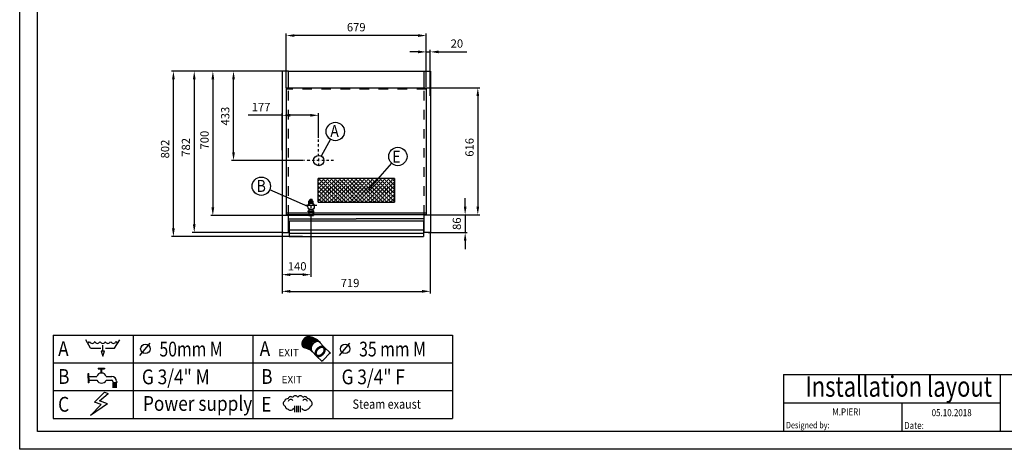
# Model space of a CAD drawing. Units: millimetres. Extents: x -693 to 6566, y 5207 to 10340.
# Drawn here: x -693 to 4084, y 5207 to 7288 of the extents above; entities that cross this region are included whole.
import ezdxf

# ---------------------------------------------------------------- set-up
doc = ezdxf.new("R2010")
doc.units = ezdxf.units.MM
doc.header["$LTSCALE"] = 23.1
doc.header["$PDMODE"] = 3
doc.header["$PDSIZE"] = 0.5
for name, pattern in [('DASHDOT', [1, 0.5, -0.25, 0, -0.25]), ('DASHED', [0.2, 0.1, -0.1]), ('PHANTOM', [0.8, 0.45, -0.05, 0.1, -0.05, 0.1, -0.05])]:
    doc.linetypes.add(name, pattern=pattern)
doc.layers.get('0').update_dxf_attribs({"linetype": 'CONTINUOUS'})
doc.layers.get('DEFPOINTS').update_dxf_attribs({"linetype": 'CONTINUOUS'})
for name, color, linetype in [('2', 7, 'CONTINUOUS'), ('3', 7, 'CONTINUOUS'), ('SCRITTE', 6, 'CONTINUOUS')]:
    doc.layers.add(name, color=color, linetype=linetype)
doc.styles.add('TXT', font='arial.ttf')
doc.dimstyles.new('MILLIMETRI', dxfattribs={"dimtxt": 40, "dimasz": 40, "dimexe": 10, "dimexo": 5, "dimgap": 20, "dimtad": 1, "dimdec": 0, "dimzin": 0, "dimdsep": 46, "dimtxsty": 'TXT', "dimcen": 50, "dimadec": 0, "dimazin": 0, "dimtfac": 1, "dimtdec": 0, "dimtmove": 0, "dimatfit": 3, "dimfxl": 1, "dimtolj": 1, "dimtzin": 0, "dimarcsym": 0})

# ---------------------------------------------------------------- blocks, each defined once
blk = doc.blocks.new('*D157')
at = {"color": 0, "linetype": 'Continuous', "lineweight": -2, "ltscale": 100, "transparency": 16777216}
for p, q in [((580.2, 6657), (580.2, 6835.2)), ((757.2, 6715.3), (757.2, 6835.2)), ((580.2, 6825.2), (415.6, 6825.2)), ((717.2, 6825.2), (620.2, 6825.2))]:
    blk.add_line(p, q, dxfattribs=at)
at = {"color": 0, "linetype": 'Continuous', "ltscale": 100, "transparency": 16777216}
for points in [[(620.2, 6831.8), (620.2, 6818.5), (580.2, 6825.2)], [(717.2, 6831.8), (717.2, 6818.5), (757.2, 6825.2)]]:
    blk.add_solid(points, dxfattribs=at)
at = {"layer": 'DEFPOINTS', "color": 0, "linetype": 'Continuous', "ltscale": 100, "transparency": 16777216}
for p in [(757.2, 6825.2), (757.2, 6710.3), (580.2, 6652)]:
    blk.add_point(p, dxfattribs=at)
at = {"color": 0, "linetype": 'Continuous', "ltscale": 100, "transparency": 16777216, "insert": (477.9, 6865.2), "char_height": 40, "attachment_point": 5, "style": 'TXT'}
blk.add_mtext('\\A1;177', dxfattribs=at)
blk = doc.blocks.new('*D159')
at = {"color": 0, "linetype": 'Continuous', "lineweight": -2, "ltscale": 100, "transparency": 16777216}
for p, q in [((582.4, 7039), (234, 7039)), ((244, 6999), (244, 6379)), ((715.2, 6339), (234, 6339))]:
    blk.add_line(p, q, dxfattribs=at)
at = {"color": 0, "linetype": 'Continuous', "ltscale": 100, "transparency": 16777216}
for points in [[(237.3, 6999), (250.7, 6999), (244, 7039)], [(237.3, 6379), (250.7, 6379), (244, 6339)]]:
    blk.add_solid(points, dxfattribs=at)
at = {"layer": 'DEFPOINTS', "color": 0, "linetype": 'Continuous', "ltscale": 100, "transparency": 16777216}
for p in [(587.4, 7039), (244, 6339), (720.2, 6339)]:
    blk.add_point(p, dxfattribs=at)
at = {"color": 0, "linetype": 'Continuous', "ltscale": 100, "transparency": 16777216, "insert": (203.6, 6705), "char_height": 40, "attachment_point": 5, "rotation": 90, "style": 'TXT'}
blk.add_mtext('\\A1;700', dxfattribs=at)
blk = doc.blocks.new('*D160')
at = {"color": 0, "linetype": 'Continuous', "lineweight": -2, "ltscale": 100, "transparency": 16777216}
for p, q in [((580.2, 6253.1), (580.2, 5962.1)), ((1299.2, 6253.1), (1299.2, 5962.1)), ((620.2, 5972.1), (1259.2, 5972.1))]:
    blk.add_line(p, q, dxfattribs=at)
at = {"color": 0, "linetype": 'Continuous', "ltscale": 100, "transparency": 16777216}
for points in [[(620.2, 5978.8), (620.2, 5965.4), (580.2, 5972.1)], [(1259.2, 5978.8), (1259.2, 5965.4), (1299.2, 5972.1)]]:
    blk.add_solid(points, dxfattribs=at)
at = {"layer": 'DEFPOINTS', "color": 0, "linetype": 'Continuous', "ltscale": 100, "transparency": 16777216}
for p in [(580.2, 6258.1), (1299.2, 6258.1), (1299.2, 5972.1)]:
    blk.add_point(p, dxfattribs=at)
at = {"color": 0, "linetype": 'Continuous', "ltscale": 100, "transparency": 16777216, "insert": (909.8, 6012.5), "char_height": 40, "attachment_point": 5, "style": 'TXT'}
blk.add_mtext('\\A1;719', dxfattribs=at)
blk = doc.blocks.new('*D161')
at = {"color": 0, "linetype": 'Continuous', "lineweight": -2, "ltscale": 100, "transparency": 16777216}
for p, q in [((592.9, 7039), (334.4, 7039)), ((344.4, 6646), (344.4, 6999)), ((683.5, 6606), (334.4, 6606))]:
    blk.add_line(p, q, dxfattribs=at)
at = {"color": 0, "linetype": 'Continuous', "ltscale": 100, "transparency": 16777216}
for points in [[(337.7, 6999), (351.1, 6999), (344.4, 7039)], [(337.7, 6646), (351.1, 6646), (344.4, 6606)]]:
    blk.add_solid(points, dxfattribs=at)
at = {"layer": 'DEFPOINTS', "color": 0, "linetype": 'Continuous', "ltscale": 100, "transparency": 16777216}
for p in [(344.4, 7039), (597.9, 7039), (688.5, 6606)]:
    blk.add_point(p, dxfattribs=at)
at = {"color": 0, "linetype": 'Continuous', "ltscale": 100, "transparency": 16777216, "insert": (304, 6821.1), "char_height": 40, "attachment_point": 5, "rotation": 90, "style": 'TXT'}
blk.add_mtext('\\A1;433', dxfattribs=at)
blk = doc.blocks.new('*D162')
at = {"color": 0, "linetype": 'Continuous', "lineweight": -2, "ltscale": 100, "transparency": 16777216}
for p, q in [((598.7, 7039), (143.8, 7039)), ((153.8, 6999), (153.8, 6297)), ((585.1, 6257), (143.8, 6257))]:
    blk.add_line(p, q, dxfattribs=at)
at = {"color": 0, "linetype": 'Continuous', "ltscale": 100, "transparency": 16777216}
for points in [[(147.2, 6999), (160.5, 6999), (153.8, 7039)], [(147.2, 6297), (160.5, 6297), (153.8, 6257)]]:
    blk.add_solid(points, dxfattribs=at)
at = {"layer": 'DEFPOINTS', "color": 0, "linetype": 'Continuous', "ltscale": 100, "transparency": 16777216}
for p in [(603.7, 7039), (153.8, 6257), (590.1, 6257)]:
    blk.add_point(p, dxfattribs=at)
at = {"color": 0, "linetype": 'Continuous', "ltscale": 100, "transparency": 16777216, "insert": (113.4, 6669.8), "char_height": 40, "attachment_point": 5, "rotation": 90, "style": 'TXT'}
blk.add_mtext('\\A1;782', dxfattribs=at)
blk = doc.blocks.new('*D163')
at = {"color": 0, "linetype": 'Continuous', "lineweight": -2, "ltscale": 100, "transparency": 16777216}
for p, q in [((600, 7039), (42.7, 7039)), ((52.7, 6277.1), (52.7, 6999)), ((679.3, 6237.1), (42.7, 6237.1))]:
    blk.add_line(p, q, dxfattribs=at)
at = {"color": 0, "linetype": 'Continuous', "ltscale": 100, "transparency": 16777216}
for points in [[(46, 6999), (59.3, 6999), (52.7, 7039)], [(46, 6277.1), (59.3, 6277.1), (52.7, 6237.1)]]:
    blk.add_solid(points, dxfattribs=at)
at = {"layer": 'DEFPOINTS', "color": 0, "linetype": 'Continuous', "ltscale": 100, "transparency": 16777216}
for p in [(52.7, 7039), (605, 7039), (684.3, 6237.1)]:
    blk.add_point(p, dxfattribs=at)
at = {"color": 0, "linetype": 'Continuous', "ltscale": 100, "transparency": 16777216, "insert": (12.2, 6661.7), "char_height": 40, "attachment_point": 5, "rotation": 90, "style": 'TXT'}
blk.add_mtext('\\A1;802', dxfattribs=at)
blk = doc.blocks.new('*D164')
at = {"color": 0, "linetype": 'Continuous', "lineweight": -2, "ltscale": 100, "transparency": 16777216}
for p, q in [((720.2, 6321.7), (720.2, 6042.9)), ((580.2, 6254.7), (580.2, 6042.9)), ((680.2, 6052.9), (620.2, 6052.9))]:
    blk.add_line(p, q, dxfattribs=at)
at = {"color": 0, "linetype": 'Continuous', "ltscale": 100, "transparency": 16777216}
for points in [[(620.2, 6059.5), (620.2, 6046.2), (580.2, 6052.9)], [(680.2, 6059.5), (680.2, 6046.2), (720.2, 6052.9)]]:
    blk.add_solid(points, dxfattribs=at)
at = {"layer": 'DEFPOINTS', "color": 0, "linetype": 'Continuous', "ltscale": 100, "transparency": 16777216}
for p in [(720.2, 6326.7), (580.2, 6259.7), (580.2, 6052.9)]:
    blk.add_point(p, dxfattribs=at)
at = {"color": 0, "linetype": 'Continuous', "ltscale": 100, "transparency": 16777216, "insert": (653, 6093.3), "char_height": 40, "attachment_point": 5, "style": 'TXT'}
blk.add_mtext('\\A1;140', dxfattribs=at)
blk = doc.blocks.new('*D165')
at = {"color": 0, "linetype": 'Continuous', "lineweight": -2, "ltscale": 100, "transparency": 16777216}
for p, q in [((1239.2, 7132.5), (1199.2, 7132.5)), ((1279.2, 7044), (1279.2, 7142.5)), ((1279.2, 7132.5), (1299.2, 7132.5)), ((1299.2, 6918.9), (1299.2, 7142.5)), ((1339.2, 7132.5), (1477, 7132.5))]:
    blk.add_line(p, q, dxfattribs=at)
at = {"color": 0, "linetype": 'Continuous', "ltscale": 100, "transparency": 16777216}
for points in [[(1239.2, 7139.2), (1239.2, 7125.8), (1279.2, 7132.5)], [(1339.2, 7139.2), (1339.2, 7125.8), (1299.2, 7132.5)]]:
    blk.add_solid(points, dxfattribs=at)
at = {"layer": 'DEFPOINTS', "color": 0, "linetype": 'Continuous', "ltscale": 100, "transparency": 16777216}
for p in [(1299.2, 7132.5), (1279.2, 7039), (1299.2, 6913.9)]:
    blk.add_point(p, dxfattribs=at)
at = {"color": 0, "linetype": 'Continuous', "ltscale": 100, "transparency": 16777216, "insert": (1428.1, 7172.9), "char_height": 40, "attachment_point": 5, "style": 'TXT'}
blk.add_mtext('\\A1;20', dxfattribs=at)
blk = doc.blocks.new('*D166')
at = {"color": 0, "linetype": 'Continuous', "lineweight": -2, "ltscale": 100, "transparency": 16777216}
for p, q in [((600.2, 6957.7), (600.2, 7221.6)), ((1279.2, 6963.6), (1279.2, 7221.6)), ((1239.2, 7211.6), (640.2, 7211.6))]:
    blk.add_line(p, q, dxfattribs=at)
at = {"color": 0, "linetype": 'Continuous', "ltscale": 100, "transparency": 16777216}
for points in [[(640.2, 7218.3), (640.2, 7205), (600.2, 7211.6)], [(1239.2, 7218.3), (1239.2, 7205), (1279.2, 7211.6)]]:
    blk.add_solid(points, dxfattribs=at)
at = {"layer": 'DEFPOINTS', "color": 0, "linetype": 'Continuous', "ltscale": 100, "transparency": 16777216}
for p in [(600.2, 7211.6), (600.2, 6952.7), (1279.2, 6958.6)]:
    blk.add_point(p, dxfattribs=at)
at = {"color": 0, "linetype": 'Continuous', "ltscale": 100, "transparency": 16777216, "insert": (939.7, 7252.1), "char_height": 40, "attachment_point": 5, "style": 'TXT'}
blk.add_mtext('\\A1;679', dxfattribs=at)
blk = doc.blocks.new('*D167')
at = {"color": 0, "linetype": 'Continuous', "lineweight": -2, "ltscale": 100, "transparency": 16777216}
for p, q in [((1279.7, 6958.4), (1539.6, 6958.4)), ((1529.6, 6918.4), (1529.6, 6382.8)), ((1279.7, 6342.8), (1539.6, 6342.8))]:
    blk.add_line(p, q, dxfattribs=at)
at = {"color": 0, "linetype": 'Continuous', "ltscale": 100, "transparency": 16777216}
for points in [[(1523, 6918.4), (1536.3, 6918.4), (1529.6, 6958.4)], [(1523, 6382.8), (1536.3, 6382.8), (1529.6, 6342.8)]]:
    blk.add_solid(points, dxfattribs=at)
at = {"layer": 'DEFPOINTS', "color": 0, "linetype": 'Continuous', "ltscale": 100, "transparency": 16777216}
for p in [(1274.7, 6958.4), (1274.7, 6342.8), (1529.6, 6342.8)]:
    blk.add_point(p, dxfattribs=at)
at = {"color": 0, "linetype": 'Continuous', "ltscale": 100, "transparency": 16777216, "insert": (1489.2, 6669.9), "char_height": 40, "attachment_point": 5, "rotation": 90, "style": 'TXT'}
blk.add_mtext('\\A1;616', dxfattribs=at)
blk = doc.blocks.new('*D169')
at = {"color": 0, "linetype": 'Continuous', "lineweight": -2, "ltscale": 100, "transparency": 16777216}
for p, q in [((1468.2, 6382.8), (1468.2, 6422.8)), ((1272.2, 6342.8), (1478.2, 6342.8)), ((1468.2, 6342.8), (1468.2, 6257)), ((1289.2, 6257), (1478.2, 6257)), ((1468.2, 6217), (1468.2, 6177))]:
    blk.add_line(p, q, dxfattribs=at)
at = {"color": 0, "linetype": 'Continuous', "ltscale": 100, "transparency": 16777216}
for points in [[(1461.6, 6382.8), (1474.9, 6382.8), (1468.2, 6342.8)], [(1461.6, 6217), (1474.9, 6217), (1468.2, 6257)]]:
    blk.add_solid(points, dxfattribs=at)
at = {"layer": 'DEFPOINTS', "color": 0, "linetype": 'Continuous', "ltscale": 100, "transparency": 16777216}
for p in [(1267.2, 6342.8), (1284.2, 6257), (1468.2, 6257)]:
    blk.add_point(p, dxfattribs=at)
at = {"color": 0, "linetype": 'Continuous', "ltscale": 100, "transparency": 16777216, "insert": (1427.8, 6299.9), "char_height": 40, "attachment_point": 5, "rotation": 90, "style": 'TXT'}
blk.add_mtext('\\A1;86', dxfattribs=at)

msp = doc.modelspace()

# ---------------------------------------------------------------- hatches: boundary and pattern name
at = {"linetype": 'Continuous', "ltscale": 100}
h = msp.add_hatch(dxfattribs=at)
h.set_pattern_fill('ANGLE', color=1, scale=2, angle=45)
h.set_pattern_definition([(45, (12278.714, 2206.936), (-9.878282, 9.878282), [10.16, -3.81]), (135, (12278.714, 2206.936), (-9.878282, -9.878282), [10.16, -3.81])])
h.paths.add_polyline_path([(754.7, 6518.4), (754.7, 6404.5), (1124.7, 6404.5), (1124.7, 6518.4)])

# ---------------------------------------------------------------- linework, layer by layer
at = {"color": 1, "linetype": 'Continuous'}
for p, q in [((-693.1, 5206.7), (-693.1, 10340)), ((610.6, 6958.6), (610.6, 7039)), ((1269.6, 6958.6), (1269.6, 7039)), ((1279.2, 6350.9), (600.2, 6350.9)), ((610.6, 6257), (610.6, 6343)), ((610.6, 6323.7), (939.7, 6323.7)), ((1268.7, 6323.7), (939.7, 6323.7)), ((1269.6, 6257), (1269.6, 6343)), ((613.6, 6270.4), (1265.7, 6270.4)), ((613.6, 6253.6), (1265.7, 6253.6)), ((-531.2, 5760.2), (-531.2, 5356.2)), ((-142.5, 5625.6), (-142.5, 5490.9)), ((826.3, 5625.6), (826.3, 5490.9)), ((826.3, 5491), (826.3, 5356.2)), ((3013.3, 5431.4), (4065.2, 5431.4)), ((3587.7, 5293.2), (3587.7, 5431.4)), ((6566.3, 5206.7), (-693.1, 5206.7))]:
    msp.add_line(p, q, dxfattribs=at)
at = {"color": 2, "linetype": 'Continuous'}
for p, q in [((-606.6, 5293.2), (-606.6, 10253.7)), ((610.6, 7039), (580.6, 7039)), ((581, 7039), (581, 6257)), ((611.1, 7039), (1269.6, 7039)), ((1269.6, 7039), (1299.6, 7039)), ((1299.6, 7039), (1299.6, 6257)), ((600.2, 6958.6), (600.2, 6350.9)), ((600.2, 6958.6), (1279.2, 6958.6)), ((1279.2, 6958.6), (1279.2, 6350.9)), ((710.4, 6409.7), (711.4, 6410.7)), ((710.4, 6400.2), (710.4, 6409.7)), ((711.4, 6410.7), (715.8, 6410.7)), ((714.6, 6413.8), (715.6, 6418.3)), ((726.6, 6413.8), (714.6, 6413.8)), ((714.6, 6412.3), (714.6, 6413.8)), ((714.6, 6412.3), (726.6, 6412.3)), ((715.4, 6410.7), (715.4, 6412.3)), ((715.6, 6418.3), (725.6, 6418.3)), ((715.8, 6410.7), (716.8, 6409.7)), ((716.8, 6409.7), (716.8, 6400.2)), ((722.9, 6409.7), (723.9, 6410.7)), ((722.9, 6400.2), (722.9, 6409.7)), ((723.9, 6410.7), (728.3, 6410.7)), ((726.6, 6413.8), (725.6, 6418.3)), ((725.9, 6410.7), (725.9, 6412.3)), ((726.6, 6412.3), (726.6, 6413.8)), ((728.3, 6410.7), (729.3, 6409.7)), ((729.3, 6409.7), (729.3, 6400.2)), ((693.1, 6390.4), (748.1, 6390.4)), ((693.1, 6389.4), (693.1, 6390.4)), ((693.1, 6389.4), (748.1, 6389.4)), ((706.6, 6363), (734.6, 6363)), ((706.6, 6359.4), (706.6, 6363)), ((706.6, 6357.4), (706.6, 6359.4)), ((734.6, 6359.4), (706.6, 6359.4)), ((734.6, 6357.4), (706.6, 6357.4)), ((708.3, 6398.5), (707.1, 6390.7)), ((709.1, 6357.4), (709.1, 6340)), ((717.1, 6400.2), (710.3, 6400.2)), ((710.6, 6339), (710.6, 6371)), ((729.3, 6400.2), (722.9, 6400.2)), ((730.6, 6339), (730.6, 6371)), ((731.1, 6398.9), (734.1, 6390.7)), ((732.1, 6357.4), (732.1, 6340)), ((734.6, 6359.4), (734.6, 6363)), ((734.6, 6357.4), (734.6, 6359.4)), ((600.2, 6350.9), (600.2, 6343)), ((1279.2, 6343), (600.2, 6343)), ((613.6, 6313.4), (1265.7, 6313.4)), ((613.6, 6313.4), (613.6, 6237.1)), ((732.1, 6340), (709.1, 6340)), ((710.1, 6339), (731.1, 6339)), ((1265.7, 6313.4), (1265.7, 6237.1)), ((1279.2, 6350.9), (1279.2, 6343)), ((580.6, 6257), (610.6, 6257)), ((613.6, 6237.1), (1265.7, 6237.1)), ((1299.6, 6257), (1269.6, 6257)), ((-349.3, 5696.3), (-371.8, 5737.3)), ((-232.4, 5696.3), (-207.8, 5737.3)), ((-349.3, 5696.3), (-300.1, 5696.3)), ((-289.8, 5681.7), (-289.8, 5711.9)), ((-277.5, 5696.3), (-232.4, 5696.3)), ((-110.9, 5661.7), (-59.3, 5721.3)), ((857.8, 5661.7), (909.4, 5721.3)), ((-281.6, 5681.7), (-298, 5681.7)), ((-298, 5681.7), (-289.8, 5657.8)), ((-289.8, 5657.8), (-281.6, 5681.7)), ((-289.8, 5657.8), (-289.8, 5657.8)), ((-312.4, 5600.3), (-281.6, 5600.3)), ((-312.4, 5600.3), (-312.4, 5596.2)), ((-312.4, 5596.2), (-298, 5596.2)), ((-298, 5576.2), (-298, 5596.2)), ((-293.9, 5596.2), (-281.6, 5596.2)), ((-293.9, 5576.2), (-293.9, 5596.2)), ((-281.6, 5600.3), (-281.6, 5596.2)), ((-361.6, 5550.6), (-361.6, 5573.2)), ((-361.6, 5573.2), (-357.5, 5573.2)), ((-361.6, 5550.6), (-361.6, 5527.9)), ((-357.5, 5550.6), (-357.5, 5573.2)), ((-357.5, 5559.8), (-319.2, 5559.8)), ((-357.5, 5550.6), (-357.5, 5527.9)), ((-357.5, 5541.4), (-318.5, 5541.4)), ((-273.6, 5541.4), (-246.8, 5541.4)), ((-273.4, 5559.8), (-246.8, 5559.8)), ((3013.3, 5569.6), (6479.8, 5569.6)), ((3013.3, 5569.6), (3013.3, 5293.1)), ((-357.5, 5527.9), (-361.6, 5527.9)), ((-240.6, 5535.9), (-240.6, 5531.1)), ((-240.6, 5531.1), (-222.2, 5531.1)), ((-222.2, 5535.7), (-222.2, 5531.1)), ((6479.8, 5293.2), (-606.6, 5293.2))]:
    msp.add_line(p, q, dxfattribs=at)
at = {"color": 1, "linetype": 'DASHED', "ltscale": 20}
for p, q in [((1279.2, 6951.4), (600.2, 6951.4)), ((610.6, 6343), (610.6, 6958.6)), ((1269.6, 6342.8), (1269.6, 6958.6))]:
    msp.add_line(p, q, dxfattribs=at)
at = {"color": 1, "linetype": 'DASHDOT'}
for p, q in [((757.6, 6580.4), (757.2, 6715.3)), ((830, 6606), (688.9, 6606)), ((720.6, 6326.7), (720.6, 6418.3))]:
    msp.add_line(p, q, dxfattribs=at)
at = {"color": 3}
for p, q in [((814.8, 6708.8), (769.8, 6627.8)), ((1111.6, 6592.8), (997.9, 6463.4)), ((704.4, 6383.2), (520, 6463.8)), ((704.8, 6383.2), (520.4, 6463.8))]:
    msp.add_line(p, q, dxfattribs=at)
at = {"color": 1, "linetype": 'Continuous', "ltscale": 100}
for p, q in [((1124.7, 6518.4), (754.7, 6518.4)), ((754.7, 6404.5), (754.7, 6518.4)), ((1124.7, 6518.4), (1124.7, 6404.5)), ((754.7, 6404.5), (1124.7, 6404.5))]:
    msp.add_line(p, q, dxfattribs=at)
at = {"color": 1, "linetype": 'PHANTOM', "ltscale": 100}
for p, q in [((762.1, 5725.6), (784, 5701.7)), ((783.5, 5702.1), (814, 5674.7)), ((726.6, 5680.9), (747, 5658.5)), ((747.5, 5658.1), (773.8, 5632.4)), ((773.2, 5633), (775.8, 5637.6)), ((775.8, 5637.6), (777.4, 5635.8)), ((814, 5674.7), (776.9, 5636.4)), ((808.6, 5671.9), (814, 5674.7)), ((811.3, 5669.1), (808.6, 5671.9)), ((814, 5674.7), (811.3, 5669.1)), ((777.4, 5635.8), (773.2, 5633))]:
    msp.add_line(p, q, dxfattribs=at)
at = {"color": 3, "linetype": 'Continuous'}
for p, q in [((4065.2, 5293.2), (4065.2, 5569.6)), ((-240.6, 5527.4), (-240.6, 5503.7)), ((-236.5, 5527.4), (-236.5, 5503.7)), ((-232.4, 5527.4), (-232.4, 5503.7)), ((-228.3, 5527.4), (-228.3, 5503.7)), ((-224.2, 5527.4), (-224.2, 5503.7))]:
    msp.add_line(p, q, dxfattribs=at)
at = {"color": 3}
for centre in [(838.2, 6746.6), (1141.6, 6625.6), (479.2, 6481.6)]:
    msp.add_circle(centre, 44.5, dxfattribs=at)
at = {"color": 1, "linetype": 'Continuous', "ltscale": 100}
msp.add_circle((757.6, 6606), 25, dxfattribs=at)
at = {"color": 2, "linetype": 'Continuous'}
for centre, radius in [((713.6, 6406.7), 0.75), ((726.1, 6406.7), 0.75), ((720.6, 6383.2), 15.8), ((-83.3, 5693.1), 22.9), ((885.5, 5693.1), 22.9)]:
    msp.add_circle(centre, radius, dxfattribs=at)
for centre, radius, start, end in [((710.3, 6398.2), 2, 90, 171.2676), ((717.1, 6398.2), 2, 20.8143, 90), ((724.1, 6398.2), 2, 90, 159.1806), ((729.2, 6398.2), 2, 20.428, 90), ((710.1, 6340), 1, 180, 270), ((731.1, 6340), 1, 270, 0), ((-367.7, 5733.2), 13.5, 291.2307, 342.2471), ((-341.1, 5733.2), 13.5, 197.7529, 342.2471), ((-316.5, 5733.2), 13.5, 197.7529, 342.2471), ((-289.8, 5733.2), 13.5, 197.7529, 342.2471), ((-265.2, 5733.2), 13.5, 197.7529, 342.2471), ((-238.6, 5733.2), 13.5, 197.7529, 342.2471), ((-211.9, 5733.2), 13.5, 197.7529, 248.7693), ((-296, 5551.6), 24.6, 19.4712, 160.5288), ((-296, 5551.6), 24.6, 204.6243, 335.3757), ((-246.8, 5535.7), 24.1, 0, 90), ((-246.8, 5535.9), 5.47, 0, 90)]:
    msp.add_arc(centre, radius, start, end, dxfattribs=at)
at = {"color": 1, "linetype": 'PHANTOM', "ltscale": 100}
msp.add_ellipse((744.3, 5703.3), major_axis=(17.7, 22.4), ratio=0.697546, start_param=6.062486, end_param=9.424778, dxfattribs=at)
msp.add_ellipse((764.7, 5680.8), major_axis=(17.7, 22.4), ratio=0.697546, dxfattribs=at)
for points, knots in [([(716.7, 5750.6), (716.2, 5750.8), (715.7, 5751.1), (713.1, 5752.2), (710.8, 5752.6), (706, 5752.7), (703.5, 5752.2), (698.5, 5750.6), (696, 5749.4), (691.1, 5746.3), (688.8, 5744.5), (684.7, 5740.2), (682.8, 5737.8), (679.6, 5732.8), (678.3, 5730.1), (676.5, 5724.7), (675.9, 5722), (675.5, 5716.7), (675.7, 5714.2), (676.8, 5709.6), (677.8, 5707.5), (680.5, 5703.9), (682.1, 5702.4), (685.2, 5700.8), (686.4, 5700.3), (687.6, 5700)], [0.113662, 0.113662, 0.113662, 0.113662, 0.192106, 0.192106, 0.499363, 0.499363, 0.806619, 0.806619, 1.113876, 1.113876, 1.421132, 1.421132, 1.728389, 1.728389, 2.035645, 2.035645, 2.342902, 2.342902, 2.650158, 2.650158, 2.957415, 2.957415, 3.264671, 3.264671, 3.439346, 3.439346, 3.439346, 3.439346]), ([(717.7, 5750.3), (716, 5750.8), (714.1, 5751.1), (709.7, 5751.2), (707.2, 5750.8), (702.2, 5749.1), (699.7, 5747.9), (694.9, 5744.9), (692.6, 5743), (688.4, 5738.7), (686.5, 5736.3), (683.3, 5731.3), (682, 5728.6), (680.2, 5723.2), (679.6, 5720.5), (679.2, 5715.3), (679.4, 5712.7), (680.6, 5708.1), (681.5, 5706), (684.2, 5702.4), (685.9, 5700.9), (689.8, 5698.8), (692, 5698.2), (694.8, 5697.9), (695.2, 5697.9), (695.7, 5697.9)], [0.248389, 0.248389, 0.248389, 0.248389, 0.499363, 0.499363, 0.806619, 0.806619, 1.113876, 1.113876, 1.421132, 1.421132, 1.728389, 1.728389, 2.035645, 2.035645, 2.342902, 2.342902, 2.650158, 2.650158, 2.957415, 2.957415, 3.264671, 3.264671, 3.571928, 3.571928, 3.631375, 3.631375, 3.631375, 3.631375]), ([(724.3, 5748.9), (724.3, 5748.9), (724.2, 5748.9), (722.2, 5749.8), (719.9, 5750.2), (715.1, 5750.3), (712.6, 5749.9), (707.6, 5748.3), (705, 5747), (700.2, 5744), (697.9, 5742.1), (693.8, 5737.8), (691.9, 5735.4), (688.7, 5730.4), (687.4, 5727.7), (685.5, 5722.3), (685, 5719.6), (684.6, 5714.4), (684.8, 5711.8), (685.9, 5707.2), (686.9, 5705.1), (689.5, 5701.5), (691.2, 5700), (695, 5698), (697.1, 5697.4), (699.2, 5697.1)], [0.19041, 0.19041, 0.19041, 0.19041, 0.192106, 0.192106, 0.499363, 0.499363, 0.806619, 0.806619, 1.113876, 1.113876, 1.421132, 1.421132, 1.728389, 1.728389, 2.035645, 2.035645, 2.342902, 2.342902, 2.650158, 2.650158, 2.957415, 2.957415, 3.264671, 3.264671, 3.553544, 3.553544, 3.553544, 3.553544]), ([(732.3, 5745.6), (731.2, 5746.5), (730, 5747.2), (726.6, 5748.6), (724.4, 5749), (719.6, 5749.1), (717.1, 5748.7), (712, 5747.1), (709.5, 5745.9), (704.7, 5742.8), (702.4, 5740.9), (698.2, 5736.6), (696.3, 5734.3), (693.2, 5729.2), (691.9, 5726.5), (690, 5721.1), (689.4, 5718.4), (689, 5713.2), (689.2, 5710.6), (690.4, 5706), (691.4, 5703.9), (694, 5700.3), (695.7, 5698.9), (698.2, 5697.5), (698.8, 5697.2), (699.4, 5697)], [0, 0, 0, 0, 0.192106, 0.192106, 0.499363, 0.499363, 0.806619, 0.806619, 1.113876, 1.113876, 1.421132, 1.421132, 1.728389, 1.728389, 2.035645, 2.035645, 2.342902, 2.342902, 2.650158, 2.650158, 2.957415, 2.957415, 3.264671, 3.264671, 3.354706, 3.354706, 3.354706, 3.354706]), ([(735, 5744.1), (734.4, 5744.5), (733.8, 5744.8), (731.1, 5745.9), (728.8, 5746.4), (724, 5746.4), (721.5, 5746), (716.5, 5744.4), (714, 5743.2), (709.2, 5740.1), (706.9, 5738.2), (702.7, 5734), (700.8, 5731.6), (697.6, 5726.5), (696.3, 5723.9), (694.5, 5718.5), (693.9, 5715.7), (693.5, 5710.5), (693.7, 5708), (694.9, 5703.3), (695.8, 5701.2), (698.5, 5697.6), (700.2, 5696.2), (703.6, 5694.3), (705.1, 5693.8), (706.8, 5693.5)], [0.096558, 0.096558, 0.096558, 0.096558, 0.192106, 0.192106, 0.499363, 0.499363, 0.806619, 0.806619, 1.113876, 1.113876, 1.421132, 1.421132, 1.728389, 1.728389, 2.035645, 2.035645, 2.342902, 2.342902, 2.650158, 2.650158, 2.957415, 2.957415, 3.264671, 3.264671, 3.49312, 3.49312, 3.49312, 3.49312]), ([(741.4, 5741.5), (740.4, 5742.1), (739.4, 5742.7), (736.3, 5744), (734, 5744.4), (729.2, 5744.5), (726.7, 5744.1), (721.7, 5742.4), (719.2, 5741.2), (714.4, 5738.2), (712.1, 5736.3), (707.9, 5732), (706, 5729.6), (702.9, 5724.6), (701.6, 5721.9), (699.7, 5716.5), (699.1, 5713.8), (698.7, 5708.6), (698.9, 5706), (700.1, 5701.4), (701, 5699.3), (703.7, 5695.7), (705.4, 5694.2), (708.6, 5692.5), (709.9, 5692), (711.4, 5691.7)], [0.033486, 0.033486, 0.033486, 0.033486, 0.192106, 0.192106, 0.499363, 0.499363, 0.806619, 0.806619, 1.113876, 1.113876, 1.421132, 1.421132, 1.728389, 1.728389, 2.035645, 2.035645, 2.342902, 2.342902, 2.650158, 2.650158, 2.957415, 2.957415, 3.264671, 3.264671, 3.461794, 3.461794, 3.461794, 3.461794]), ([(747.6, 5738.5), (746.5, 5739.3), (745.3, 5740.1), (742, 5741.5), (739.7, 5741.9), (734.9, 5741.9), (732.4, 5741.5), (727.4, 5739.9), (724.8, 5738.7), (720, 5735.6), (717.7, 5733.8), (713.6, 5729.5), (711.7, 5727.1), (708.5, 5722.1), (707.2, 5719.4), (705.3, 5714), (704.8, 5711.3), (704.4, 5706), (704.6, 5703.5), (705.7, 5698.9), (706.7, 5696.7), (709.4, 5693.2), (711, 5691.7), (713.8, 5690.2), (714.6, 5689.9), (715.4, 5689.6)], [0, 0, 0, 0, 0.192106, 0.192106, 0.499363, 0.499363, 0.806619, 0.806619, 1.113876, 1.113876, 1.421132, 1.421132, 1.728389, 1.728389, 2.035645, 2.035645, 2.342902, 2.342902, 2.650158, 2.650158, 2.957415, 2.957415, 3.264671, 3.264671, 3.386723, 3.386723, 3.386723, 3.386723]), ([(753, 5735.4), (751.9, 5736.2), (750.7, 5736.9), (747.3, 5738.3), (745.1, 5738.8), (740.3, 5738.8), (737.8, 5738.4), (732.7, 5736.8), (730.2, 5735.6), (725.4, 5732.5), (723.1, 5730.6), (718.9, 5726.4), (717, 5724), (713.9, 5718.9), (712.6, 5716.3), (710.7, 5710.9), (710.1, 5708.2), (709.7, 5702.9), (709.9, 5700.4), (711.1, 5695.7), (712.1, 5693.6), (714.6, 5690.3), (716, 5688.9), (717.7, 5687.9)], [0, 0, 0, 0, 0.192106, 0.192106, 0.499363, 0.499363, 0.806619, 0.806619, 1.113876, 1.113876, 1.421132, 1.421132, 1.728389, 1.728389, 2.035645, 2.035645, 2.342902, 2.342902, 2.650158, 2.650158, 2.957415, 2.957415, 3.227938, 3.227938, 3.227938, 3.227938]), ([(757.7, 5730.8), (756.6, 5731.6), (755.5, 5732.3), (752.1, 5733.7), (749.8, 5734.2), (745, 5734.2), (742.5, 5733.8), (737.5, 5732.2), (735, 5731), (730.2, 5727.9), (727.9, 5726), (723.7, 5721.8), (721.8, 5719.4), (718.6, 5714.3), (717.3, 5711.7), (715.5, 5706.3), (714.9, 5703.5), (714.5, 5698.3), (714.7, 5695.8), (715.9, 5691.1), (716.8, 5689), (719.5, 5685.4), (721.2, 5684), (723.2, 5682.9), (723.2, 5682.9), (723.3, 5682.8)], [0, 0, 0, 0, 0.192106, 0.192106, 0.499363, 0.499363, 0.806619, 0.806619, 1.113876, 1.113876, 1.421132, 1.421132, 1.728389, 1.728389, 2.035645, 2.035645, 2.342902, 2.342902, 2.650158, 2.650158, 2.957415, 2.957415, 3.264671, 3.264671, 3.27307, 3.27307, 3.27307, 3.27307]), ([(762.8, 5726.5), (761.7, 5727.3), (760.5, 5728), (757.2, 5729.4), (754.9, 5729.9), (750.1, 5729.9), (747.6, 5729.5), (742.5, 5727.9), (740, 5726.7), (735.2, 5723.6), (732.9, 5721.7), (728.7, 5717.5), (726.8, 5715.1), (723.7, 5710), (722.4, 5707.4), (720.5, 5702), (719.9, 5699.3), (719.5, 5694), (719.7, 5691.5), (720.9, 5686.8), (721.9, 5684.7), (724.5, 5681.1), (726.2, 5679.7), (728.5, 5678.5), (728.8, 5678.3), (729.1, 5678.2)], [0, 0, 0, 0, 0.192106, 0.192106, 0.499363, 0.499363, 0.806619, 0.806619, 1.113876, 1.113876, 1.421132, 1.421132, 1.728389, 1.728389, 2.035645, 2.035645, 2.342902, 2.342902, 2.650158, 2.650158, 2.957415, 2.957415, 3.264671, 3.264671, 3.315229, 3.315229, 3.315229, 3.315229]), ([(779.4, 5699.3), (778.5, 5700), (777.6, 5700.5), (775.4, 5701.2), (774.2, 5701.4), (771.5, 5701.5), (770.1, 5701.3), (767, 5700.5), (765.3, 5699.9), (762.1, 5698.3), (760.5, 5697.2), (757.3, 5694.8), (755.8, 5693.4), (753.1, 5690.4), (751.8, 5688.7), (749.7, 5685.3), (748.7, 5683.5), (747.3, 5679.9), (746.8, 5678), (746.1, 5674.6), (746, 5672.9), (746.1, 5669.9), (746.4, 5668.5), (747.2, 5666), (747.7, 5665), (749, 5663.2), (749.8, 5662.5), (751.6, 5661.3), (752.6, 5660.9), (754.9, 5660.3), (756.2, 5660.2), (759, 5660.4), (760.5, 5660.6), (763.7, 5661.6), (765.3, 5662.4), (768.5, 5664.2), (770.1, 5665.3), (773.2, 5667.9), (774.6, 5669.4), (777.3, 5672.6), (778.4, 5674.3), (780.4, 5677.8), (781.3, 5679.6), (782.5, 5683.2), (783, 5685), (783.4, 5688.4), (783.4, 5690), (783.1, 5692.9), (782.8, 5694.2), (781.8, 5696.5), (781.2, 5697.5), (780.1, 5698.6), (779.8, 5699), (779.4, 5699.3)], [0, 0, 0, 0, 0.246511, 0.246511, 0.493021, 0.493021, 0.739532, 0.739532, 0.986043, 0.986043, 1.232553, 1.232553, 1.479064, 1.479064, 1.725575, 1.725575, 1.972086, 1.972086, 2.218596, 2.218596, 2.465107, 2.465107, 2.711618, 2.711618, 2.958128, 2.958128, 3.204639, 3.204639, 3.45115, 3.45115, 3.69766, 3.69766, 3.944171, 3.944171, 4.190682, 4.190682, 4.437193, 4.437193, 4.683703, 4.683703, 4.930214, 4.930214, 5.176725, 5.176725, 5.423235, 5.423235, 5.669746, 5.669746, 5.916257, 5.916257, 6.162767, 6.162767, 6.283185, 6.283185, 6.283185, 6.283185]), ([(767.8, 5719.5), (767.4, 5720.5), (766.9, 5721.5), (765.4, 5724), (764.2, 5725.3), (762.8, 5726.5)], [5.8852424, 5.8852424, 5.8852424, 5.8852424, 6.0299803, 6.0299803, 6.2831853, 6.2831853, 6.2831853, 6.2831853])]:
    msp.add_open_spline(points, degree=3, knots=knots, dxfattribs=at)
for points in [[(756.2, 5731.8), (755.3, 5733.2), (754.2, 5734.4), (753, 5735.4)], [(760.4, 5728), (759.6, 5729), (758.7, 5730), (757.7, 5730.8)]]:
    msp.add_open_spline(points, degree=3, dxfattribs=at)
at = {"layer": '2', "color": 2, "linetype": 'Continuous'}
for p, q in [((-330.8, 5434.4), (-281.6, 5483.5)), ((-306.2, 5441.1), (-263.2, 5476.8)), ((-281.6, 5483.5), (-263.2, 5476.8)), ((-267.3, 5426.9), (-349.3, 5371.1)), ((-349.3, 5371.1), (-298, 5422.9)), ((-298, 5422.9), (-330.8, 5434.4)), ((-267.3, 5426.9), (-306.2, 5441.1))]:
    msp.add_line(p, q, dxfattribs=at)
at = {"layer": '3', "color": 1, "linetype": 'Continuous'}
for p, q in [((-531.2, 5760.2), (437.6, 5760.2)), ((-142.5, 5760.2), (-142.5, 5490.9)), ((437.6, 5760.2), (437.6, 5490.9)), ((437.6, 5760.2), (1406.3, 5760.2)), ((826.3, 5760.2), (826.3, 5490.9)), ((1406.3, 5760.2), (1406.3, 5356.2)), ((-531.2, 5625.6), (437.6, 5625.6)), ((437.6, 5625.6), (1406.3, 5625.6)), ((-531.2, 5490.9), (437.6, 5490.9)), ((-142.5, 5490.9), (-142.5, 5356.2)), ((437.6, 5491), (1406.3, 5491)), ((437.6, 5490.9), (437.6, 5356.2)), ((437.6, 5490.9), (1406.3, 5490.9)), ((-531.2, 5356.2), (442.6, 5356.2)), ((437.6, 5356.2), (1406.3, 5356.2))]:
    msp.add_line(p, q, dxfattribs=at)
at = {"layer": 'SCRITTE', "color": 7}
for p, q in [((641.6, 5386.7), (641.6, 5417.3)), ((650.8, 5386.7), (650.8, 5417.3)), ((660, 5386.7), (660, 5417.3)), ((669.2, 5386.7), (669.2, 5417.3))]:
    msp.add_line(p, q, dxfattribs=at)
for centre, radius, start, end in [((608.9, 5434.8), 17.3, 87.9463, 157.9479), ((621.9, 5449.2), 12.7, 38.6615, 166.53), ((621.9, 5435.4), 12.7, 38.6615, 166.53), ((644, 5453.7), 12.6, 15.715, 164.285), ((668.3, 5453.7), 12.6, 15.715, 164.285), ((690.4, 5449.2), 12.7, 13.47, 141.3385), ((690.4, 5435.4), 12.7, 13.47, 141.3385), ((703.4, 5434.8), 17.3, 22.0521, 92.0537), ((600.5, 5428.7), 14.8, 121.1379, 247.8156), ((613.1, 5419), 18.6, 192.4215, 259.8343), ((621.6, 5412.9), 17, 226.15, 332.9279), ((690.7, 5412.9), 17, 207.0721, 313.85), ((699.2, 5419), 18.6, 280.1657, 347.5785), ((711.8, 5428.7), 14.8, 292.1844, 58.8621)]:
    msp.add_arc(centre, radius, start, end, dxfattribs=at)

# ---------------------------------------------------------------- texts
at = {"color": 2, "style": 'TXT', "width": 0.857143}
for s, p in [('A', (814, 6720.3)), ('E', (1114.6, 6596)), ('B', (456.8, 6454))]:
    msp.add_text(s, height=57.9, dxfattribs=at).set_placement(p)
at = {"color": 2, "linetype": 'Continuous', "style": 'TXT'}
for s, height, width, p in [('A', 71.7, 0.857143, (-506.6, 5658.3)), ('50mm M ', 71.67, 0.785714, (-15.2, 5656.4)), ('A', 71.7, 0.857143, (471.2, 5658.3)), ('35 mm M ', 71.67, 0.785714, (953.6, 5656.4)), ('B', 71.7, 0.857143, (-506.6, 5523.6)), ('G 3/4" M ', 71.67, 0.857143, (-100.2, 5521.7)), ('B', 71.7, 0.857143, (478.6, 5523.6)), ('G 3/4" F ', 71.67, 0.857143, (868.6, 5521.7)), ('Installation layout', 99.537, 0.785714, (3118.4, 5461.4)), ('C', 71.7, 0.857143, (-506.6, 5388.9)), ('Power supply', 71.666, 0.857143, (-95, 5393)), ('E', 71.7, 0.857143, (478.6, 5389)), ('Steam exaust', 44.935, 0.857143, (921.9, 5403.2)), ('M.PIERI', 34.22, 0.833333, (3249.2, 5370.5)), ('05.10.2018', 34.22, 0.833333, (3731.3, 5367.1))]:
    msp.add_text(s, height=height, dxfattribs=dict(at, width=width)).set_placement(p)
for p in [(561.8, 5657.4), (577.4, 5526.7)]:
    msp.add_text('EXIT', height=35.64, dxfattribs=at).set_placement(p)
at = {"color": 3, "linetype": 'Continuous', "style": 'TXT', "width": 0.833333}
for s, height, p in [('Designed by:', 31.111, (3024.6, 5308.3)), ('Date:', 34.22, (3597.8, 5305.1))]:
    msp.add_text(s, height=height, dxfattribs=at).set_placement(p)

# ---------------------------------------------------------------- dimensions: what is measured, and where the dimension line sits
at = {"color": 1, "linetype": 'Continuous', "ltscale": 100}
for base, p1, p2, picture, middle in [((600.2, 7211.6), (1279.2, 6958.6), (600.2, 6952.7), '*D166', (939.7, 7211.6)), ((1299.2, 7132.5), (1279.2, 7039), (1299.2, 6913.9), '*D165', (1428.1, 7132.5)), ((757.2, 6825.2), (580.2, 6652), (757.2, 6710.3), '*D157', (477.9, 6825.2)), ((580.2, 6052.9), (720.2, 6326.7), (580.2, 6259.7), '*D164', (653, 6052.9)), ((1299.2, 5972.1), (580.2, 6258.1), (1299.2, 6258.1), '*D160', (909.8, 5972.1))]:
    dim = msp.add_linear_dim(base=base, p1=p1, p2=p2, dimstyle='MILLIMETRI', dxfattribs=at)
    dim.commit()
    dim.dimension.update_dxf_attribs({"geometry": picture, "text_midpoint": middle, "dimtype": 160})
for base, p1, p2, picture, middle in [((52.7, 7039), (684.3, 6237.1), (605, 7039), '*D163', (52.7, 6661.7)), ((153.8, 6257), (603.7, 7039), (590.1, 6257), '*D162', (153.8, 6669.8)), ((244, 6339), (587.4, 7039), (720.2, 6339), '*D159', (244, 6705)), ((344.4, 7039), (688.5, 6606), (597.9, 7039), '*D161', (344.4, 6821.1)), ((1529.6, 6342.8), (1274.7, 6958.4), (1274.7, 6342.8), '*D167', (1529.6, 6669.9)), ((1468.2, 6257), (1267.2, 6342.8), (1284.2, 6257), '*D169', (1468.2, 6299.9))]:
    dim = msp.add_linear_dim(base=base, p1=p1, p2=p2, angle=90, dimstyle='MILLIMETRI', dxfattribs=at)
    dim.commit()
    dim.dimension.update_dxf_attribs({"geometry": picture, "text_midpoint": middle, "dimtype": 160})

doc.saveas('drawing.dxf')
